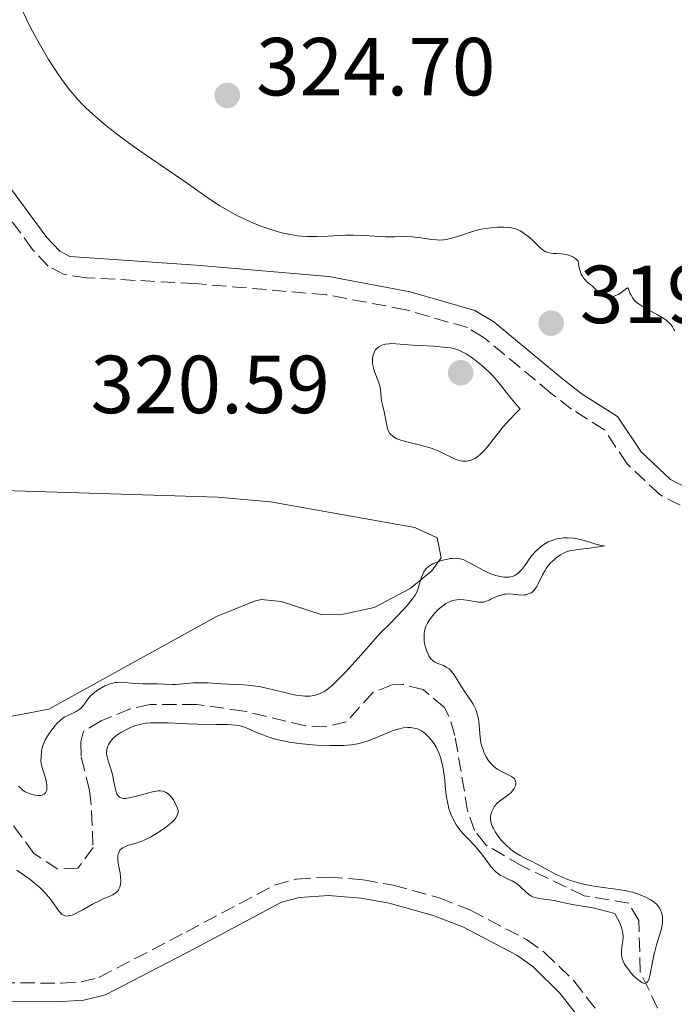
# Model space of a CAD drawing. Units: metres. Extents: x 622222 to 625705, y 4664723 to 4667096.
# Drawn here: x 623322 to 623401, y 4666020 to 4666140 of the extents above; entities that cross this region are included whole.
import ezdxf

# ---------------------------------------------------------------- set-up
doc = ezdxf.new("R2010")
doc.units = ezdxf.units.M
doc.header["$MEASUREMENT"] = 0
doc.linetypes.add('DGN Style 3', pattern=[2.435890702152634, 1.739921930109024, -0.6959687720436097])
for name, color, linetype, lineweight in [('Barranco lineal', 142, 'DGN Style 3', 13), ('Camino', 7, 'DGN Style 3', 0), ('Cota de punto acotado terreno', 7, 'Continuous', 0), ('Curva de nivel intermedia', 30, 'Continuous', 0), ('Línea de cambio de uso (parcela vista)', 92, 'Continuous', 0), ('Margen derecho', 7, 'Continuous', 0), ('Punto acotado terreno (símbolo)', 7, 'Continuous', 0)]:
    doc.layers.add(name, color=color, linetype=linetype, lineweight=lineweight)
doc.styles.add('Style-Arial', font='arial.ttf')

# ---------------------------------------------------------------- blocks, each defined once
blk = doc.blocks.new('5PATER')
at = {"layer": 'Punto acotado terreno (símbolo)', "linetype": 'Continuous', "lineweight": 0}
h = blk.add_hatch(color=51, dxfattribs=at)
edge = h.paths.add_edge_path()
edge.add_ellipse((0, 0), major_axis=(-0.1095731443231308, -0.1110710700762829), ratio=0.9994222409660317, start_angle=0, end_angle=360)

msp = doc.modelspace()

# ---------------------------------------------------------------- linework, layer by layer
at = {"layer": 'Barranco lineal', "color": 142, "linetype": 'DGN Style 3', "lineweight": 13}
msp.add_polyline3d([(623399.2100000001, 4666019.439999999, 315.6900000000023), (623397.0999999996, 4666023.880000001, 315.0800000000018), (623396.9000000004, 4666030.119999999, 315.0500000000029), (623395.7000000002, 4666032.24, 314.4400000000023), (623390.25, 4666033.15, 314.4400000000023), (623382.6500000004, 4666036.789999999, 314.7400000000052), (623378.2699999996, 4666039.350000001, 314.0899999999965), (623376.9199999999, 4666041.100000001, 313.8300000000018), (623376.0700000003, 4666043.49, 313.7200000000012), (623374.5199999996, 4666052.680000001, 313.2200000000012), (623373.7800000003, 4666055.050000001, 313.2200000000012), (623373.2100000001, 4666056.119999999, 313.2200000000012), (623370.6500000004, 4666058.27, 313.2200000000012), (623368.1799999997, 4666058.9, 313.4199999999983), (623366.8700000001, 4666058.84, 313.5200000000041), (623364.54, 4666057.949999999, 313.5299999999988), (623361.29, 4666054.34, 313.2200000000012), (623358.8099999996, 4666053.75, 313.0800000000018), (623356.3099999996, 4666053.869999999, 312.929999999993), (623348.79, 4666055.66, 312.6100000000006), (623343.0499999998, 4666056.470000001, 312.6100000000006), (623337.3799999999, 4666056.449999999, 312.6100000000006), (623334.9500000002, 4666055.91, 312.320000000007), (623331.4400000004, 4666054.460000001, 312.3000000000029), (623329.29, 4666053.199999999, 312.3000000000029), (623328.9699999997, 4666051.91, 312.3000000000029), (623329, 4666050.02, 312.3000000000029), (623330.0099999999, 4666045.960000001, 312.3000000000029), (623330.2699999996, 4666043.470000001, 312.3000000000029), (623330.4400000004, 4666039.050000001, 312), (623328.5999999996, 4666036.5, 312), (623326.1699999999, 4666036.380000001, 312), (623323.2300000006, 4666038.300000001, 312), (623319.3700000001, 4666043.57, 311.6900000000023)], dxfattribs=at)
at = {"layer": 'Camino', "color": 7, "linetype": 'DGN Style 3', "lineweight": 0}
for points in [[(623401.9699999986, 4666080.730000001, 318.1100000000006), (623399.4600000007, 4666082.030000002, 317.6499999999942), (623395.489999999, 4666085.780000002, 318.3000000000029), (623392.7199999995, 4666089.91, 318.4400000000023), (623388.7299999995, 4666092.440000002, 318.9900000000052), (623386.2199999972, 4666094.399999999, 319.3699999999953), (623377.9699999995, 4666101.220000001, 319.6999999999971), (623376.0399999982, 4666102.370000001, 319.6399999999995), (623368.5399999992, 4666104.56, 319.5099999999948), (623358.8299999973, 4666106.38, 319.3800000000048), (623342.8500000002, 4666107.739999998, 318.4600000000065), (623329.6499999971, 4666108.450000001, 316.9299999999931), (623326.909999999, 4666108.84, 316.6499999999943), (623324.989999999, 4666109.850000002, 316.4100000000035), (623323.079999998, 4666111.910000001, 316.1999999999971), (623317.579999997, 4666119.350000001, 315.7299999999959)], [(623276.0899999999, 4666039.370000003, 317.3500000000059), (623284.55, 4666038.290000001, 316.8200000000069), (623289.7899999993, 4666036.739999999, 316.5299999999989), (623294.1999999993, 4666035.020000001, 316.429999999993), (623298.7099999998, 4666032.52, 316.4400000000024), (623306.0599999991, 4666027.289999999, 316.6900000000023), (623310.1799999987, 4666024.79, 317.0800000000017), (623314.5100000004, 4666022.980000002, 317.2799999999989), (623316.7199999989, 4666022.550000001, 317.300000000003), (623326.6200000006, 4666022.510000003, 317.0000000000001), (623328.9899999977, 4666022.66, 317.050000000003), (623331.1600000003, 4666023.199999999, 317.0000000000001), (623341.7899999986, 4666028.730000001, 317.0200000000041), (623352.550000001, 4666034.460000002, 316.8099999999977), (623355.230000001, 4666035.180000001, 316.8399999999966), (623359.1299999991, 4666035.430000001, 316.8899999999994), (623363.3899999993, 4666035.09, 316.9700000000012), (623366.9999999991, 4666034.440000002, 317.0399999999936), (623372.6000000006, 4666032.899999999, 316.8300000000018), (623376.4099999992, 4666031.399999999, 316.0000000000001), (623383.2499999988, 4666027.820000002, 317.5099999999948), (623385.4299999982, 4666026.25, 317.6399999999994), (623389.0300000013, 4666022.760000003, 317.8800000000047), (623392.2199999987, 4666018.63, 318.1100000000006)]]:
    msp.add_polyline3d(points, dxfattribs=at)
at = {"layer": 'Curva de nivel intermedia', "color": 30, "linetype": 'Continuous', "lineweight": 0, "flags": 128}
for points, elevation in [([(623321.8500000007, 4666140.959999999), (623322.8400000009, 4666138.960000001), (623323.5499999995, 4666137.619999998), (623324.03, 4666136.750000001), (623325.0200000004, 4666135.060000001), (623326.110000001, 4666133.359999999), (623326.6200000006, 4666132.609999998)], 319.9999999999999), ([(623326.6200000006, 4666132.609999998), (623326.9600000003, 4666132.15), (623327.6100000008, 4666131.310000001), (623327.9300000004, 4666130.92), (623328.5499999997, 4666130.21), (623329.1700000009, 4666129.56), (623329.5800000001, 4666129.150000001), (623330.4000000004, 4666128.38), (623331.6800000012, 4666127.269999999), (623332.3600000006, 4666126.71), (623333.4500000014, 4666125.859999998), (623335.310000001, 4666124.499999999), (623337.4500000001, 4666123.009999999), (623340.3700000015, 4666121.029999998), (623341.6600000011, 4666120.140000001), (623344.5900000016, 4666118.08), (623345.9000000014, 4666117.220000001), (623346.5300000015, 4666116.84), (623347.8900000006, 4666116.09), (623348.9400000012, 4666115.57), (623349.9900000016, 4666115.09), (623350.5100000004, 4666114.88), (623351.0100000009, 4666114.689999999), (623351.9699999997, 4666114.350000001), (623352.8600000016, 4666114.079999999), (623353.4299999994, 4666113.930000001), (623354.4599999997, 4666113.699999999), (623355.3800000006, 4666113.560000001), (623355.820000001, 4666113.509999999), (623356.5099999994, 4666113.470000001), (623357.6699999995, 4666113.470000001), (623359.070000001, 4666113.529999999), (623361.1500000019, 4666113.619999998), (623362.1800000002, 4666113.640000001), (623363.5999999995, 4666113.59), (623365.3000000004, 4666113.489999999), (623366.0800000007, 4666113.449999999), (623367.2100000015, 4666113.449999999), (623368.6399999998, 4666113.470000001), (623369.3400000016, 4666113.439999999), (623370.3699999999, 4666113.310000001), (623371.6900000008, 4666113.109999999), (623372.2899999998, 4666113.050000001), (623372.5800000003, 4666113.04), (623373.1200000013, 4666113.06), (623373.6399999999, 4666113.140000001), (623373.9900000008, 4666113.220000001), (623374.7000000017, 4666113.42), (623376.5400000011, 4666114.05), (623377.2100000017, 4666114.249999999), (623377.5600000004, 4666114.329999999), (623377.9100000013, 4666114.400000001), (623378.610000001, 4666114.509999998), (623379.2900000004, 4666114.58), (623379.7100000007, 4666114.609999998), (623380.4600000017, 4666114.619999998), (623381.0899999997, 4666114.59), (623381.4200000005, 4666114.539999999), (623381.6300000006, 4666114.49), (623382.0199999996, 4666114.350000001), (623382.4500000009, 4666114.15), (623382.6699999999, 4666114.03), (623383.0099999999, 4666113.82), (623383.5300000005, 4666113.439999999), (623384.02, 4666112.99), (623384.6300000002, 4666112.369999999), (623384.9100000019, 4666112.09), (623385.2899999997, 4666111.789999999), (623385.4999999999, 4666111.660000001), (623385.8399999995, 4666111.52), (623386.2700000008, 4666111.429999998), (623386.5200000012, 4666111.41), (623386.9000000012, 4666111.399999999), (623387.4700000011, 4666111.369999998), (623387.7700000008, 4666111.34), (623388.24, 4666111.249999999), (623388.4700000003, 4666111.180000001), (623388.7899999999, 4666111.050000001), (623388.9500000009, 4666110.960000001), (623389.1800000012, 4666110.809999999), (623389.5200000008, 4666110.519999999), (623389.6100000002, 4666109.880000002), (623389.6900000006, 4666109.510000001), (623389.76, 4666109.289999999), (623389.9099999998, 4666108.9), (623390.0400000017, 4666108.649999999), (623390.130000001, 4666108.5), (623390.3300000001, 4666108.23), (623390.6400000006, 4666107.91), (623391.2599999999, 4666107.409999999), (623392.3500000006, 4666106.390000001), (623392.5800000008, 4666106.23), (623392.7000000015, 4666106.17), (623392.8899999993, 4666106.100000001), (623393.0900000005, 4666106.06), (623393.22, 4666106.050000001), (623393.5000000016, 4666106.079999999), (623393.9300000009, 4666106.189999999), (623394.2100000002, 4666106.31), (623394.3900000014, 4666106.399999999), (623394.7199999999, 4666106.600000001)], 319.9999999999999), ([(623394.7199999999, 4666106.600000001), (623395.4500000008, 4666107.199999999), (623395.5800000004, 4666107.230000001), (623395.680000001, 4666107.109999999), (623395.7600000014, 4666106.84), (623395.8799999999, 4666106.5), (623395.9699999993, 4666106.31), (623396.1500000004, 4666105.999999999), (623396.4000000008, 4666105.680000001), (623396.5700000006, 4666105.519999999), (623396.8600000012, 4666105.289999999), (623397.0800000002, 4666105.13), (623397.5700000019, 4666104.83), (623399.1800000013, 4666103.949999999), (623399.900000001, 4666103.520000001), (623400.2000000007, 4666103.31), (623400.3800000015, 4666103.17), (623400.6800000012, 4666102.880000001), (623400.8100000008, 4666102.74), (623401.030000002, 4666102.449999999), (623401.2000000018, 4666102.159999999), (623401.2900000013, 4666101.970000001)], 319.9999999999999), ([(623366.76, 4666100.42), (623366.5000000007, 4666100.409999998), (623366.0700000015, 4666100.349999999), (623365.8800000015, 4666100.310000001), (623365.6, 4666100.220000001), (623365.24, 4666100.029999998), (623365.0400000011, 4666099.859999998), (623364.9500000017, 4666099.77), (623364.820000002, 4666099.609999998), (623364.7200000016, 4666099.439999999), (623364.5700000017, 4666099.039999999), (623364.4900000013, 4666098.599999999), (623364.4800000001, 4666098.180000001), (623364.4900000013, 4666097.960000001), (623364.5499999993, 4666097.640000001), (623364.6100000021, 4666097.4), (623364.7700000008, 4666096.92), (623365.1399999994, 4666095.970000001), (623365.3000000004, 4666095.509999999), (623365.3600000008, 4666095.279999999), (623365.4400000012, 4666094.820000002), (623365.5300000006, 4666093.92), (623365.5900000011, 4666093.470000001), (623365.7200000007, 4666092.81), (623365.9400000019, 4666091.949999998), (623366.0300000013, 4666091.52), (623366.2500000005, 4666090.279999999), (623366.3600000021, 4666089.91), (623366.4400000003, 4666089.74), (623366.6100000002, 4666089.470000001), (623366.7199999997, 4666089.349999999), (623366.9000000008, 4666089.17), (623367.2500000016, 4666088.940000001), (623367.4599999996, 4666088.84), (623367.9400000002, 4666088.649999999), (623368.8299999997, 4666088.399999999), (623370.1500000008, 4666088.089999998), (623370.7800000011, 4666087.939999999), (623371.6399999994, 4666087.680000001), (623372.1500000012, 4666087.489999999), (623372.490000001, 4666087.359999999), (623373.1400000014, 4666087.050000002), (623374.1400000006, 4666086.539999999), (623374.6600000013, 4666086.31), (623375.1900000012, 4666086.159999999), (623375.4600000015, 4666086.109999998), (623375.7800000012, 4666086.099999999), (623375.940000002, 4666086.109999998), (623376.1800000012, 4666086.140000001), (623376.5600000012, 4666086.249999999), (623376.9400000012, 4666086.439999999), (623377.1400000001, 4666086.56), (623377.5500000014, 4666086.880000002), (623377.7600000015, 4666087.069999999), (623378.0900000001, 4666087.4), (623378.4299999998, 4666087.8), (623379.1800000009, 4666088.75), (623380.4100000003, 4666090.279999999), (623381.15, 4666091.130000001), (623382.0100000006, 4666092.029999999), (623382.4800000022, 4666092.489999999), (623382.0199999996, 4666092.979999999), (623381.2199999995, 4666093.929999999), (623379.8499999992, 4666095.65), (623379.1800000009, 4666096.439999999), (623378.820000001, 4666096.819999999), (623378.07, 4666097.53), (623377.3100000002, 4666098.17), (623376.8099999994, 4666098.550000002), (623376.4900000021, 4666098.779999999), (623375.8799999995, 4666099.170000001), (623375.570000001, 4666099.350000001), (623374.980000001, 4666099.62), (623374.400000002, 4666099.81), (623374.0100000009, 4666099.899999999), (623373.1300000002, 4666100.009999999), (623371.9400000012, 4666100.100000001), (623370.2000000001, 4666100.179999999), (623369.3700000007, 4666100.23), (623367.3099999998, 4666100.399999999), (623366.76, 4666100.42)], 319.9999999999999), ([(623334.35, 4666059.13), (623335.1400000011, 4666059.039999999), (623335.5500000002, 4666059), (623336.4900000012, 4666058.96), (623337.7400000006, 4666058.98), (623338.3100000005, 4666058.98), (623339.0900000007, 4666058.939999999), (623340.0600000008, 4666058.890000001), (623340.5599999991, 4666058.899999999), (623341.3799999994, 4666058.96), (623342.6400000001, 4666059.08), (623343.3300000008, 4666059.109999999), (623344.4599999996, 4666059.08), (623346.0599999999, 4666058.970000001), (623346.8700000013, 4666058.92), (623347.6800000004, 4666058.890000001), (623348.7800000003, 4666058.84), (623349.3500000001, 4666058.800000001), (623350.2500000009, 4666058.699999998), (623350.7300000016, 4666058.630000001), (623351.2200000011, 4666058.529999998), (623352.2400000002, 4666058.3), (623354.2499999997, 4666057.789999999), (623355.1399999993, 4666057.599999999), (623355.9100000004, 4666057.489999998), (623356.2500000001, 4666057.46), (623356.8700000015, 4666057.48), (623357.2600000005, 4666057.539999999), (623357.5100000009, 4666057.59), (623358.0100000014, 4666057.75), (623358.3600000001, 4666057.9), (623358.5500000002, 4666058.01), (623358.9000000011, 4666058.24), (623359.5899999995, 4666058.81), (623360.5599999996, 4666059.749999999), (623361.180000001, 4666060.399999999), (623362.7400000012, 4666062.100000001), (623363.7100000011, 4666063.180000001), (623365.4200000011, 4666065.140000001), (623366.6200000015, 4666066.34), (623367.2899999997, 4666067.02), (623368.3400000002, 4666068.119999999), (623368.7300000014, 4666068.570000002), (623369.3200000015, 4666069.269999999), (623369.6800000013, 4666069.779999998), (623369.8300000011, 4666070.050000001), (623370.0099999999, 4666070.48), (623370.22, 4666071.159999999), (623370.4600000014, 4666071.98), (623370.6, 4666072.349999999), (623370.7499999999, 4666072.65), (623370.8400000014, 4666072.779999999), (623370.9900000012, 4666072.970000001), (623371.2700000006, 4666073.24), (623371.6300000004, 4666073.48), (623371.8400000005, 4666073.59), (623372.3200000012, 4666073.800000001), (623373.060000001, 4666074.039999999), (623373.4400000009, 4666074.140000001), (623373.9900000008, 4666074.239999999), (623374.2400000012, 4666074.26), (623374.4900000015, 4666074.269999999), (623374.9299999997, 4666074.25), (623375.3299999996, 4666074.159999999), (623375.6000000001, 4666074.069999999), (623376.1499999999, 4666073.810000001), (623376.8600000008, 4666073.42), (623377.8900000012, 4666072.849999999), (623378.4299999998, 4666072.59), (623378.7899999997, 4666072.429999999), (623379.5000000005, 4666072.179999999), (623380.0100000001, 4666072.06), (623380.4900000007, 4666071.98), (623380.7200000009, 4666071.960000002), (623381.100000001, 4666071.970000001), (623381.2900000009, 4666072), (623381.5500000002, 4666072.06), (623381.8000000005, 4666072.17), (623381.9200000013, 4666072.239999998), (623382.1700000016, 4666072.409999998), (623382.29, 4666072.519999999), (623382.4700000011, 4666072.699999999), (623382.6500000021, 4666072.909999999), (623383.020000001, 4666073.41), (623383.8400000012, 4666074.560000001), (623384.3200000018, 4666075.109999998), (623384.8, 4666075.560000001), (623385.0500000005, 4666075.759999999), (623385.4600000017, 4666076.029999999), (623385.8799999997, 4666076.26), (623386.100000001, 4666076.359999998), (623386.5500000003, 4666076.529999998), (623386.7800000005, 4666076.600000001), (623387.1300000015, 4666076.680000001), (623387.4900000013, 4666076.73), (623387.7400000016, 4666076.749999999), (623388.22, 4666076.759999998), (623388.9400000019, 4666076.710000001), (623389.4000000001, 4666076.640000001), (623390.2500000017, 4666076.439999999), (623391.0600000009, 4666076.189999999)], 315.0000000000001), ([(623391.0600000009, 4666076.189999999), (623391.6900000012, 4666075.970000001), (623391.9999999997, 4666075.890000001), (623392.4800000002, 4666075.789999999), (623392.7400000017, 4666075.769999998), (623390.9400000002, 4666075.509999999), (623389.4900000017, 4666075.34), (623388.5000000016, 4666075.180000001), (623388.0600000012, 4666075.050000001), (623387.820000002, 4666074.949999998), (623387.3700000006, 4666074.689999999), (623386.860000001, 4666074.319999999), (623386.5900000005, 4666074.09), (623386.1800000014, 4666073.699999998), (623385.8000000014, 4666073.249999999), (623385.6200000005, 4666073.01), (623385.4600000017, 4666072.76), (623385.1800000002, 4666072.239999998), (623384.7100000007, 4666071.239999999), (623384.5000000006, 4666070.819999999), (623384.3900000011, 4666070.649999999), (623384.1699999998, 4666070.369999998), (623383.9400000018, 4666070.16), (623383.7899999998, 4666070.06), (623383.4800000014, 4666069.92), (623383.1600000019, 4666069.829999999), (623383.0000000009, 4666069.809999999), (623382.7300000003, 4666069.789999999), (623382.2699999999, 4666069.82), (623381.5200000011, 4666069.9), (623381.100000001, 4666069.930000001), (623380.6699999995, 4666069.91), (623380.4600000017, 4666069.880000001), (623380.2400000005, 4666069.829999999), (623379.8200000002, 4666069.689999999), (623379.4100000011, 4666069.519999999), (623378.9000000014, 4666069.269999999), (623378.6700000013, 4666069.159999998), (623378.24, 4666069), (623378.040000001, 4666068.939999999), (623377.7100000001, 4666068.91), (623377.3400000012, 4666068.92), (623377.1400000001, 4666068.949999998), (623376.6700000007, 4666069.029999999), (623375.9600000001, 4666069.159999998), (623375.5900000011, 4666069.21), (623375.0200000012, 4666069.239999999), (623374.7400000019, 4666069.220000002), (623374.4600000002, 4666069.17), (623374.2800000013, 4666069.13), (623373.9300000004, 4666069), (623373.4200000009, 4666068.74), (623373.0900000001, 4666068.509999998), (623372.8700000009, 4666068.350000001), (623372.4400000018, 4666067.970000001), (623372.0199999993, 4666067.539999999), (623371.8200000004, 4666067.310000001), (623371.540000001, 4666066.939999999), (623371.2900000007, 4666066.55), (623371.1699999999, 4666066.349999999), (623370.9800000022, 4666065.940000001), (623370.9100000008, 4666065.720000001), (623370.8200000012, 4666065.390000001), (623370.7699999999, 4666065.050000001), (623370.7600000009, 4666064.829999999), (623370.7600000009, 4666064.369999998), (623370.79, 4666064.149999999), (623370.8600000015, 4666063.710000002), (623370.9700000011, 4666063.3), (623371.0500000014, 4666063.05), (623371.2400000015, 4666062.59), (623371.36, 4666062.38), (623371.6000000014, 4666062.029999998), (623371.8600000007, 4666061.779999998), (623372.0400000017, 4666061.65), (623372.4400000018, 4666061.449999999), (623373.1100000001, 4666061.189999998), (623373.4600000011, 4666061.019999998), (623373.8000000007, 4666060.800000002), (623373.9600000017, 4666060.649999999), (623374.1200000005, 4666060.48), (623374.4199999999, 4666060.079999999), (623375.3200000008, 4666058.62), (623375.8200000013, 4666057.88), (623376.4600000007, 4666056.949999998), (623376.74, 4666056.499999999), (623377.0300000006, 4666055.910000001), (623377.1500000014, 4666055.609999999), (623377.280000001, 4666055.140000001), (623377.3400000012, 4666054.890000001), (623377.4199999997, 4666054.369999998), (623377.5800000007, 4666052.489999998), (623377.69, 4666051.8), (623377.7700000005, 4666051.449999999), (623377.9800000006, 4666050.83), (623378.1000000013, 4666050.529999998), (623378.3300000015, 4666050.090000001), (623378.5800000018, 4666049.67), (623378.7300000016, 4666049.470000002), (623379.04, 4666049.109999999), (623379.200000001, 4666048.939999999)], 315.0000000000001), ([(623321.3500000001, 4666046.500000001), (623321.7100000001, 4666046.159999998), (623321.890000001, 4666046.020000001), (623322.1799999992, 4666045.83), (623322.670000001, 4666045.600000001), (623323.1500000015, 4666045.439999999), (623323.4000000019, 4666045.390000001), (623323.7700000008, 4666045.350000001), (623324.1100000005, 4666045.380000001), (623324.2600000004, 4666045.42), (623324.5100000006, 4666045.570000002), (623324.6300000013, 4666045.709999999), (623324.7499999999, 4666045.949999998), (623324.79, 4666046.09), (623324.8300000002, 4666046.46), (623324.8100000002, 4666046.670000001), (623324.780000001, 4666046.890000001), (623324.6700000016, 4666047.369999998), (623324.2400000001, 4666048.760000001), (623324.1300000006, 4666049.279999999), (623324.0900000003, 4666049.569999999), (623324.0999999993, 4666050.109999998), (623324.1600000019, 4666050.699999998), (623324.2100000011, 4666051), (623324.3200000006, 4666051.439999999), (623324.4700000003, 4666051.850000001), (623324.6100000012, 4666052.130000001), (623325.0200000004, 4666052.8), (623325.4100000013, 4666053.369999999), (623325.6500000005, 4666053.680000001), (623326.0400000017, 4666054.140000001), (623326.4700000008, 4666054.560000001), (623326.7000000011, 4666054.739999999), (623326.9400000002, 4666054.9), (623327.4299999997, 4666055.16), (623328.3700000007, 4666055.59), (623328.7599999997, 4666055.83), (623328.9299999995, 4666055.980000001), (623329.2200000001, 4666056.310000001), (623329.8100000002, 4666057.109999998), (623330.1900000002, 4666057.539999999), (623330.6200000015, 4666057.92), (623330.8600000007, 4666058.099999999), (623331.2499999997, 4666058.359999998), (623331.88, 4666058.710000002), (623332.3100000013, 4666058.890000001), (623332.5199999993, 4666058.970000001), (623332.8400000011, 4666059.060000001), (623333.1500000019, 4666059.119999998), (623333.3600000018, 4666059.140000001), (623333.7599999999, 4666059.160000001), (623334.35, 4666059.13)], 315.0000000000001), ([(623336.4500000009, 4666054.09), (623336.1600000004, 4666054.029999998), (623335.6300000006, 4666053.880000001), (623334.930000001, 4666053.62), (623334.5199999998, 4666053.42), (623333.8400000002, 4666053.039999999), (623333.3300000007, 4666052.699999999), (623333.1200000005, 4666052.550000002), (623332.8600000013, 4666052.31), (623332.5500000005, 4666051.930000001), (623332.3100000013, 4666051.53), (623332.2199999997, 4666051.3), (623332.1200000015, 4666050.929999999), (623332.0900000001, 4666050.52), (623332.1100000002, 4666050.300000001), (623332.1500000004, 4666050.059999999), (623332.2700000012, 4666049.569999999), (623332.630000001, 4666048.499999999), (623332.8000000009, 4666047.92), (623332.9900000008, 4666047.039999999), (623333.1200000005, 4666046.3), (623333.2000000009, 4666045.98), (623333.3399999996, 4666045.570000002), (623333.4600000002, 4666045.359999998), (623333.5400000007, 4666045.269999999), (623333.6600000014, 4666045.169999998), (623333.7500000009, 4666045.119999999), (623333.9600000009, 4666045.039999999), (623334.2000000001, 4666045.01), (623334.3900000001, 4666045.01), (623334.8300000004, 4666045.07), (623335.7400000001, 4666045.279999998), (623337.0700000002, 4666045.649999999), (623337.6700000013, 4666045.81), (623338.3300000007, 4666045.92), (623338.6100000001, 4666045.939999999), (623338.9800000011, 4666045.890000001), (623339.1500000011, 4666045.83), (623339.2600000005, 4666045.779999998), (623339.4800000018, 4666045.649999999), (623339.6300000015, 4666045.52), (623339.9400000002, 4666045.210000001), (623340.2199999995, 4666044.829999999), (623340.3800000004, 4666044.569999999), (623340.6500000008, 4666044.029999998), (623340.7600000004, 4666043.689999999), (623340.7900000017, 4666043.529999998), (623340.7900000017, 4666043.289999999), (623340.7400000002, 4666043.039999999), (623340.6900000012, 4666042.909999998), (623340.5400000013, 4666042.649999999), (623340.4400000006, 4666042.509999999), (623340.2500000007, 4666042.300000001), (623340.0100000015, 4666042.07), (623339.4200000014, 4666041.599999999), (623338.7400000021, 4666041.119999998), (623338.2800000015, 4666040.819999998), (623337.420000001, 4666040.3), (623336.6800000012, 4666039.92), (623336.2800000011, 4666039.76), (623335.5700000003, 4666039.529999999), (623334.77, 4666039.300000001), (623334.3900000001, 4666039.16), (623334.0500000003, 4666038.98), (623333.9100000019, 4666038.880000001), (623333.7900000011, 4666038.77), (623333.7199999995, 4666038.689999999), (623333.61, 4666038.51), (623333.5000000005, 4666038.21), (623333.4700000014, 4666037.989999999), (623333.4700000014, 4666037.49), (623333.5600000008, 4666036.859999998), (623333.7300000007, 4666035.939999999), (623333.7900000011, 4666035.470000001), (623333.8200000002, 4666034.869999999), (623333.7900000011, 4666034.58), (623333.7000000017, 4666034.180000001), (623333.5899999999, 4666033.939999999), (623333.5200000006, 4666033.829999999), (623333.4000000021, 4666033.669999998), (623333.2400000012, 4666033.53), (623332.8600000013, 4666033.279999999), (623332.4000000008, 4666033.060000001), (623331.6800000012, 4666032.759999999), (623331.300000001, 4666032.59), (623330.3900000014, 4666032.119999999), (623329.1900000012, 4666031.449999999), (623328.6400000012, 4666031.149999999), (623327.9700000007, 4666030.84), (623327.6800000002, 4666030.74), (623327.4000000006, 4666030.689999999), (623327.270000001, 4666030.680000001), (623327.0200000008, 4666030.699999998), (623326.9100000013, 4666030.73), (623326.7500000002, 4666030.81), (623326.5900000016, 4666030.92), (623326.4999999999, 4666031.02), (623326.300000001, 4666031.239999999), (623325.6700000007, 4666032.180000001), (623325.2700000005, 4666032.740000002), (623325.0300000014, 4666033.039999999)], 315.0000000000001), ([(623394.8600000007, 4666029.119999997), (623394.7700000012, 4666029.399999999), (623394.5099999999, 4666030.029999999), (623394.3399999999, 4666030.380000001), (623394.0100000014, 4666030.98), (623393.0600000013, 4666031.25), (623391.5100000001, 4666031.63), (623390.3500000001, 4666031.849999999), (623388.8200000012, 4666032.07), (623388.0099999999, 4666032.229999999), (623387.1000000001, 4666032.470000001), (623386.6599999998, 4666032.569999998), (623385.9600000002, 4666032.67), (623385.0400000014, 4666032.779999999), (623384.6300000002, 4666032.84), (623384.1200000006, 4666032.980000001), (623383.8300000001, 4666033.109999999), (623383.6500000012, 4666033.219999999), (623383.2900000013, 4666033.499999999), (623382.3800000016, 4666034.359999999), (623382.0000000016, 4666034.649999999), (623381.7900000016, 4666034.789999999), (623381.5600000013, 4666034.92), (623381.0800000008, 4666035.15), (623380.3900000001, 4666035.479999999), (623380.0400000014, 4666035.680000001), (623379.7100000007, 4666035.91), (623379.5400000007, 4666036.039999999), (623379.3100000005, 4666036.259999999), (623378.8600000013, 4666036.769999999), (623378.0200000008, 4666037.909999998), (623377.6000000006, 4666038.480000001), (623376.9300000002, 4666039.23), (623376.0000000002, 4666040.189999999), (623375.5300000008, 4666040.699999998), (623375.1300000007, 4666041.199999999), (623374.9299999997, 4666041.46), (623374.6400000012, 4666041.890000001), (623374.25, 4666042.58), (623374.030000001, 4666043.09), (623373.9300000004, 4666043.349999999), (623373.7899999997, 4666043.760000001), (623373.6800000002, 4666044.199999998), (623373.5100000004, 4666045.109999998), (623373.3899999995, 4666046.039999999), (623373.2700000011, 4666047.249999999), (623373.2100000007, 4666047.8), (623373.0400000009, 4666048.899999999), (623372.9, 4666049.519999998), (623372.7999999995, 4666049.9), (623372.5500000013, 4666050.58), (623372.2200000006, 4666051.26), (623371.9800000014, 4666051.669999998), (623371.8000000003, 4666051.930000001), (623371.4100000013, 4666052.399999999), (623370.9800000022, 4666052.84), (623370.7499999999, 4666053.029999999), (623370.3699999999, 4666053.28), (623369.9699999997, 4666053.470000001), (623369.7500000007, 4666053.539999999), (623369.3300000004, 4666053.630000001), (623369.1100000015, 4666053.650000001), (623368.7600000005, 4666053.650000001), (623368.2000000017, 4666053.600000001), (623367.5900000016, 4666053.460000001), (623367.2600000007, 4666053.359999998), (623366.9299999998, 4666053.249999999), (623366.2200000013, 4666052.980000001), (623364.7700000008, 4666052.359999999), (623364.050000001, 4666052.07), (623363.4400000008, 4666051.859999998), (623363.13, 4666051.769999999), (623362.6600000006, 4666051.659999999), (623361.8899999995, 4666051.53), (623360.9999999999, 4666051.460000001), (623360.4900000002, 4666051.439999999), (623359.3400000014, 4666051.439999999), (623357.6500000015, 4666051.51), (623356.7799999999, 4666051.579999999), (623355.5100000004, 4666051.710000001), (623354.9200000003, 4666051.779999998), (623354.3700000005, 4666051.869999999), (623353.3800000001, 4666052.06), (623352.5199999998, 4666052.279999998), (623352.01, 4666052.429999999), (623351.1200000005, 4666052.739999999), (623350.28, 4666053.09), (623349.3800000015, 4666053.499999999), (623348.9900000002, 4666053.66), (623348.5000000007, 4666053.820000002), (623348.2300000003, 4666053.880000001), (623347.7699999999, 4666053.939999999), (623346.82, 4666054), (623345.4699999999, 4666054.02), (623343.2100000001, 4666054.050000001), (623341.9900000019, 4666054.09), (623339.5800000002, 4666054.21), (623338.4400000002, 4666054.239999999), (623337.3899999997, 4666054.21), (623336.9000000001, 4666054.16), (623336.4500000009, 4666054.09)], 315.0000000000001), ([(623379.200000001, 4666048.939999999), (623379.4700000014, 4666048.720000001), (623379.7599999999, 4666048.519999999), (623380.35, 4666048.199999999), (623381.0899999997, 4666047.859999999), (623381.4100000015, 4666047.689999999), (623381.6600000019, 4666047.509999999), (623381.7600000004, 4666047.41), (623381.8600000008, 4666047.249999999), (623381.9000000011, 4666047.130000001), (623381.9300000002, 4666046.880000001), (623381.9200000013, 4666046.749999999), (623381.8499999996, 4666046.480000001), (623381.72, 4666046.21), (623381.6200000017, 4666046.039999999), (623381.3500000013, 4666045.720000001), (623381.1800000013, 4666045.56), (623380.8100000003, 4666045.269999999), (623380.0500000004, 4666044.750000001), (623379.7000000017, 4666044.470000001), (623379.5499999997, 4666044.310000001), (623379.2900000004, 4666043.970000001), (623379.0800000003, 4666043.590000001), (623378.9800000021, 4666043.329999999), (623378.9300000005, 4666043.159999999), (623378.8700000001, 4666042.810000001), (623378.8600000013, 4666042.42), (623378.8900000004, 4666042.220000001), (623378.990000001, 4666041.829999999), (623379.1100000015, 4666041.55), (623379.200000001, 4666041.349999999), (623379.4400000002, 4666040.939999999), (623379.9200000007, 4666040.249999999), (623380.2100000012, 4666039.890000002), (623380.7000000008, 4666039.359999999), (623381.2500000007, 4666038.859999998), (623381.5400000013, 4666038.630000001), (623381.8400000008, 4666038.420000001), (623382.4800000022, 4666038.039999999), (623383.1300000005, 4666037.699999998), (623384.02, 4666037.27), (623384.4600000004, 4666037.050000001), (623385.4400000017, 4666036.519999999), (623386.7699999993, 4666035.79), (623387.4800000001, 4666035.45), (623388.4900000005, 4666035.05), (623389.0300000013, 4666034.869999999), (623389.8700000017, 4666034.63), (623390.7500000002, 4666034.439999999), (623391.2000000017, 4666034.359999999), (623392.5800000008, 4666034.16), (623394.4500000017, 4666033.92), (623395.3600000013, 4666033.76), (623396.1500000004, 4666033.57), (623396.5300000004, 4666033.460000001), (623397.0800000002, 4666033.269999999), (623397.8400000002, 4666032.949999998), (623398.2900000017, 4666032.699999998), (623398.4900000006, 4666032.569999998), (623398.7800000012, 4666032.359999998), (623399.1000000008, 4666032.07), (623399.2400000016, 4666031.920000001), (623399.4200000004, 4666031.679999999), (623399.5999999993, 4666031.33), (623399.6799999997, 4666031.149999999), (623399.7800000003, 4666030.77), (623399.8099999994, 4666030.49), (623399.8200000006, 4666030.309999999), (623399.8000000004, 4666029.909999999), (623399.7500000012, 4666029.560000001), (623399.5800000014, 4666028.82), (623399.0899999996, 4666027.189999999), (623398.8500000006, 4666026.34), (623398.7499999999, 4666025.91), (623398.5800000001, 4666025.060000001), (623398.3099999996, 4666023.59), (623398.170000001, 4666023.050000002), (623398.0599999992, 4666022.789999997), (623398.000000001, 4666022.689999999), (623397.9000000005, 4666022.58), (623397.6500000001, 4666022.48), (623397.4500000012, 4666022.52), (623397.3000000014, 4666022.58), (623396.9600000017, 4666022.81), (623396.5500000005, 4666023.159999998), (623396.3300000015, 4666023.369999999), (623396.0000000006, 4666023.730000001), (623395.5300000012, 4666024.31), (623395.2600000007, 4666024.71), (623395.1400000001, 4666024.909999999), (623395.0000000015, 4666025.199999999), (623394.8899999997, 4666025.480000001), (623394.8400000005, 4666025.67), (623394.7900000014, 4666026.02), (623394.8000000003, 4666026.529999999), (623394.8400000005, 4666026.859999998), (623394.9500000001, 4666027.509999998), (623395.0000000015, 4666027.970000001), (623395.0100000005, 4666028.220000002), (623394.9700000002, 4666028.640000001), (623394.8600000007, 4666029.119999997)], 315.0000000000001), ([(623325.0300000014, 4666033.039999999), (623324.4900000005, 4666033.619999999), (623323.9100000015, 4666034.189999999), (623323.5300000015, 4666034.539999999), (623322.8000000007, 4666035.140000001), (623322.100000001, 4666035.630000001), (623321.1500000011, 4666036.270000001)], 315.0000000000001)]:
    msp.add_lwpolyline(points, dxfattribs=dict(at, elevation=elevation))
at = {"layer": 'Línea de cambio de uso (parcela vista)', "color": 92, "linetype": 'Continuous', "lineweight": 0}
msp.add_polyline3d([(623312.9900000002, 4666082.720000001, 315.2599999999948), (623345.6100000005, 4666081.710000001, 316.1699999999983), (623352.0700000003, 4666081.130000001, 316.679999999993), (623369.6399999997, 4666078.039999999, 316.7599999999948), (623372.3600000005, 4666076.75, 316.5200000000041), (623372.8399999999, 4666074.310000001, 316.1100000000006), (623371.6900000004, 4666072.720000001, 315.0599999999977), (623369.0599999996, 4666070.58, 314.1399999999995), (623364.6900000004, 4666068.279999999, 316.929999999993), (623360.8899999997, 4666067.470000001, 316.7799999999988), (623358.2100000001, 4666067.4, 316.7599999999948), (623353.3399999999, 4666069.01, 316.7200000000012), (623350.9299999997, 4666069.230000001, 316.6900000000023), (623350.0999999996, 4666069.029999999, 316.6999999999971), (623345.4600000001, 4666067.17, 316.3000000000029), (623325.0599999996, 4666055.880000001, 316.2700000000041), (623320.1399999997, 4666054.949999999, 315.9199999999983)], dxfattribs=at)
at = {"layer": 'Margen derecho', "color": 7, "linetype": 'Continuous', "lineweight": 0}
for points in [[(623402.8099999991, 4666082.830000004, 318.2100000000065), (623400.7699999983, 4666083.88, 318.25), (623397.2199999989, 4666087.239999999, 318.5099999999948), (623394.3199999997, 4666091.56, 318.4199999999983), (623390.0300000005, 4666094.280000002, 318.9700000000011), (623387.6299999978, 4666096.149999999, 319.4499999999972), (623379.269999998, 4666103.06, 319.6799999999931), (623376.9400000012, 4666104.440000001, 319.6300000000047), (623369.0599999977, 4666106.75, 319.4900000000052), (623359.1499999971, 4666108.620000001, 319.3600000000007), (623343.0100000012, 4666109.989999998, 318.6999999999971), (623327.6099999986, 4666111.02, 316.5500000000029), (623326.3799999993, 4666111.670000002, 316.3600000000006), (623324.8099999978, 4666113.350000002, 316.0899999999966), (623319.2399999978, 4666120.899999999, 315.5800000000019), (623316.8099999982, 4666122.930000001, 315.350000000006), (623312.9600000014, 4666124.570000002, 315.2400000000052), (623310.449999999, 4666124.800000002, 315.0099999999948), (623300.3999999975, 4666122.52, 314.3099999999977), (623297.940000001, 4666122.88, 314.1399999999994), (623291.7100000017, 4666125.239999999, 313.6900000000024), (623287.449999999, 4666129.370000003, 313.5000000000001), (623280.9899999973, 4666134.330000003, 312.6499999999941)], [(623278.1499999985, 4666036.84, 317.3099999999976), (623284.0799999986, 4666036.080000003, 316.9700000000012), (623289.0699999996, 4666034.609999999, 316.5299999999989), (623293.2399999981, 4666032.980000001, 316.5399999999935), (623297.510000002, 4666030.61, 316.6499999999943), (623304.8200000009, 4666025.410000003, 316.8000000000029), (623309.1599999993, 4666022.780000002, 317.3600000000005), (623313.86, 4666020.82, 317.6600000000034), (623316.4999999997, 4666020.300000002, 317.6499999999942), (623326.69, 4666020.260000002, 317.0599999999977), (623329.3299999974, 4666020.430000001, 317.050000000003), (623331.9600000004, 4666021.080000003, 317.0099999999947), (623342.829999998, 4666026.739999999, 317.2200000000011), (623353.379999998, 4666032.350000001, 316.8500000000058), (623355.5799999974, 4666032.950000001, 316.8500000000058), (623359.1099999989, 4666033.180000002, 316.9100000000036), (623363.100000001, 4666032.859999999, 316.9900000000052), (623366.4999999985, 4666032.239999998, 317.070000000007), (623371.8799999985, 4666030.760000003, 317.2400000000051), (623375.4699999982, 4666029.350000002, 316.4900000000054), (623382.0599999975, 4666025.899999999, 317.4400000000024), (623383.9899999987, 4666024.52, 317.4999999999999), (623387.3500000006, 4666021.25, 317.7100000000063), (623390.3299999977, 4666017.380000001, 318.2400000000054)]]:
    msp.add_polyline3d(points, dxfattribs=at)

# ---------------------------------------------------------------- block references
at = {"layer": 'Punto acotado terreno (símbolo)', "color": 7, "linetype": 'Continuous', "lineweight": 0, "xscale": 10, "yscale": 10, "zscale": 10}
for p in [(623346.7899999986, 4666130.670000004, 324.699999999998), (623386.2399999973, 4666102.920000004, 319.8000000000029), (623375.2199999979, 4666096.870000003, 320.5899999999965)]:
    msp.add_blockref('5PATER', p, dxfattribs=at)

# ---------------------------------------------------------------- texts
at = {"layer": 'Cota de punto acotado terreno', "color": 7, "linetype": 'Continuous', "lineweight": 0, "style": 'Style-Arial'}
for s, p in [('324.70', (623350.2899999995, 4666130.670000004, 324.6999999999971)), ('319.80', (623389.7399999981, 4666102.920000004, 319.8000000000029)), ('320.59', (623330.129999998, 4666091.95, 320.5899999999965))]:
    msp.add_text(s, height=7.000000000000002, dxfattribs=at).set_placement(p)

doc.saveas('drawing.dxf')
